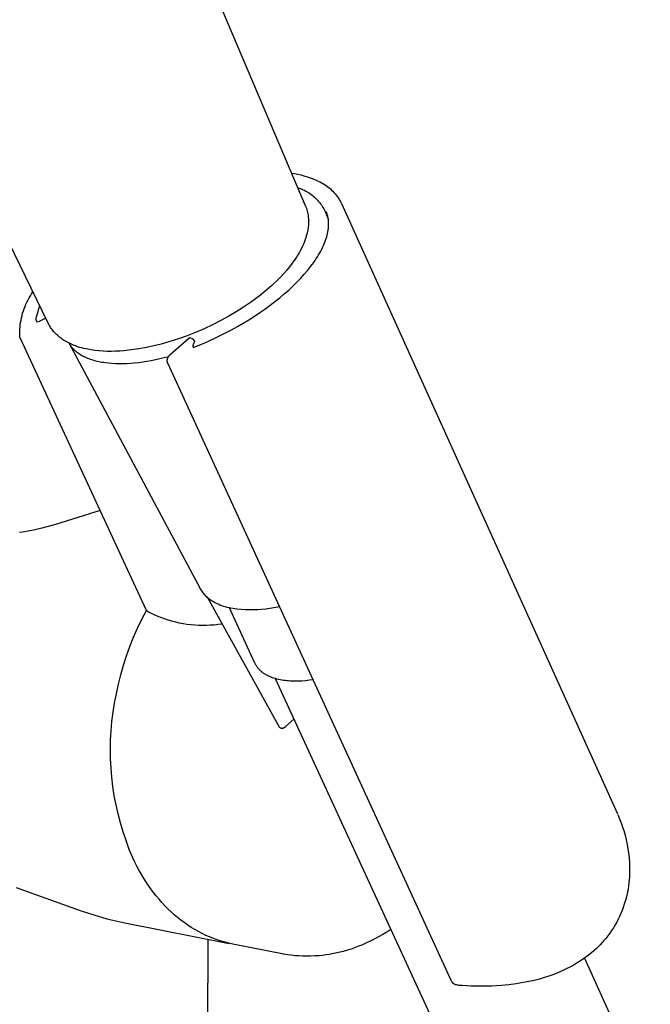
# Model space of a CAD drawing. Units: millimetres. Extents: x -299 to 194, y -782 to 788.
# Drawn here: x -181 to -122, y -345 to -252 of the extents above; entities that cross this region are included whole.
import ezdxf

# ---------------------------------------------------------------- set-up
doc = ezdxf.new("R2010")
doc.units = ezdxf.units.MM
doc.header["$MEASUREMENT"] = 0
doc.layers.add('Default', color=7, linetype='Continuous', true_color=0x000000)

msp = doc.modelspace()

# ---------------------------------------------------------------- linework, layer by layer
at = {"layer": 'Default', "color": 7, "true_color": 0xffffff}
for p, q in [((-194.921, -175.309), (-154.62, -269.978)), ((-178.801, -281.054), (-217.071, -202.707)), ((-155.925, -266.929), (-155.627, -266.976)), ((-155.627, -266.976), (-155.331, -267.032)), ((-155.331, -267.032), (-155.036, -267.099)), ((-155.036, -267.099), (-154.745, -267.176)), ((-154.745, -267.176), (-154.456, -267.262)), ((-154.456, -267.262), (-154.17, -267.359)), ((-154.17, -267.359), (-153.887, -267.465)), ((-153.887, -267.465), (-153.609, -267.58)), ((-153.609, -267.58), (-153.463, -267.642)), ((-153.463, -267.642), (-153.318, -267.709)), ((-153.318, -267.709), (-153.177, -267.781)), ((-155.345, -268.285), (-155.21, -268.328)), ((-155.21, -268.328), (-155.078, -268.376)), ((-155.078, -268.376), (-154.947, -268.428)), ((-154.947, -268.428), (-154.817, -268.485)), ((-154.817, -268.485), (-154.69, -268.546)), ((-154.69, -268.546), (-154.565, -268.611)), ((-154.565, -268.611), (-154.442, -268.681)), ((-153.177, -267.781), (-153.038, -267.858)), ((-153.038, -267.858), (-152.902, -267.94)), ((-152.902, -267.94), (-152.768, -268.026)), ((-152.768, -268.026), (-152.638, -268.117)), ((-152.638, -268.117), (-152.511, -268.212)), ((-152.511, -268.212), (-152.387, -268.312)), ((-152.387, -268.312), (-152.267, -268.416)), ((-152.267, -268.416), (-152.151, -268.524)), ((-152.151, -268.524), (-152.038, -268.636)), ((-152.038, -268.636), (-151.93, -268.752)), ((-154.442, -268.681), (-154.322, -268.754)), ((-154.322, -268.754), (-154.204, -268.832)), ((-154.204, -268.832), (-154.089, -268.914)), ((-154.089, -268.914), (-153.977, -268.999)), ((-153.977, -268.999), (-153.868, -269.088)), ((-153.868, -269.088), (-153.761, -269.181)), ((-153.761, -269.181), (-153.658, -269.277)), ((-153.658, -269.277), (-153.559, -269.377)), ((-153.559, -269.377), (-153.463, -269.48)), ((-153.463, -269.48), (-153.37, -269.587)), ((-153.37, -269.587), (-153.281, -269.696)), ((-151.93, -268.752), (-151.825, -268.872)), ((-151.825, -268.872), (-151.725, -268.995)), ((-151.725, -268.995), (-151.629, -269.122)), ((-151.629, -269.122), (-151.538, -269.252)), ((-151.538, -269.252), (-151.451, -269.385)), ((-151.451, -269.385), (-151.369, -269.521)), ((-151.369, -269.521), (-151.292, -269.66)), ((-154.617, -269.984), (-154.567, -270.11)), ((-154.567, -270.11), (-154.521, -270.237)), ((-154.521, -270.237), (-154.48, -270.366)), ((-154.48, -270.366), (-154.444, -270.496)), ((-154.444, -270.496), (-154.412, -270.627)), ((-153.281, -269.696), (-153.195, -269.808)), ((-153.195, -269.808), (-153.114, -269.923)), ((-153.114, -269.923), (-153.037, -270.041)), ((-153.037, -270.041), (-152.963, -270.162)), ((-152.963, -270.162), (-152.894, -270.285)), ((-152.894, -270.285), (-152.829, -270.41)), ((-152.829, -270.41), (-152.768, -270.537)), ((-151.292, -269.66), (-151.219, -269.801)), ((-151.219, -269.801), (-125.259, -327.22)), ((-154.412, -270.627), (-154.384, -270.759)), ((-154.384, -270.759), (-154.365, -270.868)), ((-154.365, -270.868), (-154.35, -270.976)), ((-154.35, -270.976), (-154.338, -271.086)), ((-154.338, -271.086), (-154.327, -271.231)), ((-154.327, -271.231), (-154.32, -271.376)), ((-154.32, -271.376), (-154.319, -271.521)), ((-152.768, -270.537), (-152.452, -271.315)), ((-152.612, -270.643), (-152.644, -270.561)), ((-152.582, -270.727), (-152.612, -270.643)), ((-152.556, -270.811), (-152.582, -270.727)), ((-152.531, -270.896), (-152.556, -270.811)), ((-152.51, -270.982), (-152.531, -270.896)), ((-152.491, -271.068), (-152.51, -270.982)), ((-152.475, -271.155), (-152.491, -271.068)), ((-152.464, -271.222), (-152.475, -271.155)), ((-152.455, -271.29), (-152.464, -271.222)), ((-152.447, -271.358), (-152.455, -271.29)), ((-152.44, -271.427), (-152.447, -271.358)), ((-152.435, -271.496), (-152.44, -271.427)), ((-154.381, -272.24), (-154.407, -272.382)), ((-154.359, -272.098), (-154.381, -272.24)), ((-154.342, -271.954), (-154.359, -272.098)), ((-154.33, -271.811), (-154.342, -271.954)), ((-154.322, -271.667), (-154.33, -271.811)), ((-154.319, -271.521), (-154.322, -271.667)), ((-152.5, -272.452), (-152.474, -272.299)), ((-152.474, -272.299), (-152.463, -272.224)), ((-152.463, -272.224), (-152.454, -272.148)), ((-152.454, -272.148), (-152.446, -272.074)), ((-152.446, -272.074), (-152.44, -271.999)), ((-152.44, -271.999), (-152.435, -271.926)), ((-152.432, -271.566), (-152.435, -271.496)), ((-152.435, -271.926), (-152.431, -271.853)), ((-152.429, -271.637), (-152.432, -271.566)), ((-152.431, -271.853), (-152.429, -271.78)), ((-152.429, -271.708), (-152.429, -271.637)), ((-152.429, -271.78), (-152.429, -271.708)), ((-154.62, -273.164), (-154.689, -273.355)), ((-154.557, -272.972), (-154.62, -273.164)), ((-154.501, -272.777), (-154.557, -272.972)), ((-154.451, -272.58), (-154.501, -272.777)), ((-154.407, -272.382), (-154.451, -272.58)), ((-152.777, -273.413), (-152.717, -273.248)), ((-152.717, -273.248), (-152.662, -273.085)), ((-152.662, -273.085), (-152.612, -272.924)), ((-152.612, -272.924), (-152.569, -272.765)), ((-152.569, -272.765), (-152.532, -272.608)), ((-152.532, -272.608), (-152.5, -272.452)), ((-155.062, -274.166), (-155.179, -274.38)), ((-154.952, -273.949), (-155.062, -274.166)), ((-154.847, -273.729), (-154.952, -273.949)), ((-154.765, -273.543), (-154.847, -273.729)), ((-154.689, -273.355), (-154.765, -273.543)), ((-153.169, -274.263), (-153.079, -274.09)), ((-153.079, -274.09), (-152.995, -273.918)), ((-152.995, -273.918), (-152.917, -273.748)), ((-152.917, -273.748), (-152.844, -273.58)), ((-152.844, -273.58), (-152.777, -273.413)), ((-155.607, -275.063), (-155.851, -275.404)), ((-155.457, -274.84), (-155.607, -275.063)), ((-155.314, -274.612), (-155.457, -274.84)), ((-155.179, -274.38), (-155.314, -274.612)), ((-153.835, -275.331), (-153.709, -275.15)), ((-153.709, -275.15), (-153.589, -274.97)), ((-153.589, -274.97), (-153.476, -274.791)), ((-153.476, -274.791), (-153.368, -274.614)), ((-153.368, -274.614), (-153.266, -274.437)), ((-153.266, -274.437), (-153.169, -274.263)), ((-156.374, -276.061), (-156.651, -276.377)), ((-156.107, -275.737), (-156.374, -276.061)), ((-155.851, -275.404), (-156.107, -275.737)), ((-154.716, -276.442), (-154.398, -276.068)), ((-154.398, -276.068), (-154.105, -275.697)), ((-154.105, -275.697), (-153.967, -275.514)), ((-153.967, -275.514), (-153.835, -275.331)), ((-156.957, -276.704), (-157.271, -277.021)), ((-156.651, -276.377), (-156.957, -276.704)), ((-155.412, -277.189), (-155.054, -276.816)), ((-155.054, -276.816), (-154.716, -276.442)), ((-157.961, -277.664), (-158.399, -278.039)), ((-157.817, -277.535), (-157.961, -277.664)), ((-157.538, -277.278), (-157.81, -277.529)), ((-157.271, -277.021), (-157.538, -277.278)), ((-156.599, -278.294), (-156.185, -277.928)), ((-156.185, -277.928), (-155.79, -277.56)), ((-155.79, -277.56), (-155.412, -277.189)), ((-180.809, -279.062), (-180.708, -278.862)), ((-180.708, -278.862), (-180.6, -278.665)), ((-180.6, -278.665), (-180.486, -278.472)), ((-180.486, -278.472), (-180.366, -278.283)), ((-180.366, -278.283), (-180.239, -278.098)), ((-159.305, -278.752), (-159.772, -279.089)), ((-158.847, -278.401), (-159.305, -278.752)), ((-158.399, -278.039), (-158.847, -278.401)), ((-157.477, -279.013), (-157.03, -278.655)), ((-157.03, -278.655), (-156.599, -278.294)), ((-181.145, -279.894), (-181.071, -279.682)), ((-181.071, -279.682), (-180.991, -279.472)), ((-180.991, -279.472), (-180.903, -279.266)), ((-180.903, -279.266), (-180.809, -279.062)), ((-179.762, -279.935), (-179.711, -279.762)), ((-179.711, -279.762), (-179.655, -279.591)), ((-179.655, -279.591), (-179.595, -279.422)), ((-160.441, -279.542), (-161.124, -279.974)), ((-159.772, -279.089), (-160.441, -279.542)), ((-158.911, -280.057), (-158.418, -279.715)), ((-158.418, -279.715), (-157.94, -279.367)), ((-157.94, -279.367), (-157.477, -279.013)), ((-181.367, -280.762), (-181.322, -280.543)), ((-181.322, -280.543), (-181.27, -280.324)), ((-181.27, -280.324), (-181.211, -280.108)), ((-181.211, -280.108), (-181.145, -279.894)), ((-179.942, -280.611), (-179.941, -280.598)), ((-179.942, -280.624), (-179.942, -280.611)), ((-179.942, -280.637), (-179.942, -280.624)), ((-179.942, -280.65), (-179.942, -280.637)), ((-179.942, -280.663), (-179.942, -280.65)), ((-179.94, -280.676), (-179.942, -280.663)), ((-179.941, -280.598), (-179.939, -280.586)), ((-179.939, -280.689), (-179.94, -280.676)), ((-179.939, -280.586), (-179.937, -280.573)), ((-179.937, -280.701), (-179.939, -280.689)), ((-179.937, -280.573), (-179.935, -280.56)), ((-179.934, -280.714), (-179.937, -280.701)), ((-179.935, -280.56), (-179.932, -280.547)), ((-179.931, -280.727), (-179.934, -280.714)), ((-179.932, -280.547), (-179.929, -280.535)), ((-179.929, -280.535), (-179.762, -279.935)), ((-179.032, -280.579), (-179.674, -280.901)), ((-161.819, -280.386), (-162.582, -280.805)), ((-161.124, -279.974), (-161.819, -280.386)), ((-159.937, -280.724), (-159.417, -280.394)), ((-159.417, -280.394), (-158.911, -280.057)), ((-181.472, -281.653), (-181.457, -281.429)), ((-181.457, -281.429), (-181.435, -281.206)), ((-181.435, -281.206), (-181.405, -280.983)), ((-181.405, -280.983), (-181.367, -280.762)), ((-179.928, -280.739), (-179.931, -280.727)), ((-179.924, -280.752), (-179.928, -280.739)), ((-179.92, -280.764), (-179.924, -280.752)), ((-179.916, -280.776), (-179.92, -280.764)), ((-179.911, -280.788), (-179.916, -280.776)), ((-179.905, -280.8), (-179.911, -280.788)), ((-179.899, -280.811), (-179.905, -280.8)), ((-179.819, -280.962), (-179.899, -280.811)), ((-179.674, -280.901), (-179.819, -280.962)), ((-178.75, -281.155), (-178.801, -281.054)), ((-178.696, -281.254), (-178.75, -281.155)), ((-178.638, -281.352), (-178.696, -281.254)), ((-178.578, -281.447), (-178.638, -281.352)), ((-178.515, -281.541), (-178.578, -281.447)), ((-178.449, -281.632), (-178.515, -281.541)), ((-178.38, -281.722), (-178.449, -281.632)), ((-164.146, -281.568), (-164.946, -281.912)), ((-163.358, -281.199), (-164.146, -281.568)), ((-162.582, -280.805), (-163.358, -281.199)), ((-161.567, -281.668), (-161.013, -281.362)), ((-161.013, -281.362), (-160.469, -281.047)), ((-160.469, -281.047), (-159.937, -280.724)), ((-181.48, -281.877), (-181.472, -281.653)), ((-181.48, -282.101), (-181.48, -281.877)), ((-181.473, -282.325), (-181.48, -282.101)), ((-181.471, -282.343), (-181.473, -282.325)), ((-181.468, -282.361), (-181.471, -282.343)), ((-181.465, -282.379), (-181.468, -282.361)), ((-181.461, -282.396), (-181.465, -282.379)), ((-181.456, -282.414), (-181.461, -282.396)), ((-181.451, -282.431), (-181.456, -282.414)), ((-181.445, -282.448), (-181.451, -282.431)), ((-181.439, -282.465), (-181.445, -282.448)), ((-181.432, -282.482), (-181.439, -282.465)), ((-181.425, -282.499), (-181.432, -282.482)), ((-169.574, -308.086), (-181.425, -282.499)), ((-178.299, -281.82), (-178.38, -281.722)), ((-178.215, -281.916), (-178.299, -281.82)), ((-178.129, -282.009), (-178.215, -281.916)), ((-178.039, -282.099), (-178.129, -282.009)), ((-177.947, -282.186), (-178.039, -282.099)), ((-177.852, -282.271), (-177.947, -282.186)), ((-177.755, -282.352), (-177.852, -282.271)), ((-177.659, -282.428), (-177.755, -282.352)), ((-177.562, -282.5), (-177.659, -282.428)), ((-177.462, -282.571), (-177.562, -282.5)), ((-177.361, -282.638), (-177.462, -282.571)), ((-166.548, -282.512), (-167.362, -282.774)), ((-167.329, -284.001), (-165.592, -282.445)), ((-165.742, -282.224), (-166.548, -282.512)), ((-164.946, -281.912), (-165.742, -282.224)), ((-165.592, -282.445), (-165.565, -282.44)), ((-165.565, -282.44), (-165.55, -282.437)), ((-165.55, -282.437), (-165.536, -282.435)), ((-165.536, -282.435), (-165.521, -282.434)), ((-165.521, -282.434), (-165.506, -282.433)), ((-165.506, -282.433), (-165.491, -282.432)), ((-165.491, -282.432), (-165.476, -282.432)), ((-165.476, -282.432), (-165.461, -282.433)), ((-165.461, -282.433), (-165.446, -282.434)), ((-165.446, -282.434), (-165.431, -282.435)), ((-165.431, -282.435), (-165.306, -282.467)), ((-165.306, -282.467), (-165.295, -282.471)), ((-165.295, -282.471), (-165.284, -282.475)), ((-165.284, -282.475), (-165.274, -282.48)), ((-165.274, -282.48), (-165.264, -282.485)), ((-165.264, -282.485), (-165.253, -282.491)), ((-165.253, -282.491), (-165.243, -282.497)), ((-165.243, -282.497), (-165.234, -282.503)), ((-165.234, -282.503), (-165.224, -282.509)), ((-165.224, -282.509), (-165.215, -282.516)), ((-165.215, -282.516), (-165.206, -282.523)), ((-165.206, -282.523), (-165.162, -282.567)), ((-165.162, -282.567), (-165.146, -282.588)), ((-164.135, -282.913), (-163.126, -282.457)), ((-163.126, -282.457), (-162.133, -281.966)), ((-162.133, -281.966), (-161.567, -281.668)), ((-177.183, -282.745), (-177.361, -282.638)), ((-177.001, -282.847), (-177.183, -282.745)), ((-176.816, -282.942), (-177.001, -282.847)), ((-164.472, -306.057), (-176.849, -282.929)), ((-176.849, -282.929), (-176.823, -282.974)), ((-176.823, -282.974), (-176.796, -283.018)), ((-176.628, -283.031), (-176.816, -282.942)), ((-176.796, -283.018), (-176.768, -283.061)), ((-176.768, -283.061), (-176.739, -283.105)), ((-176.739, -283.105), (-176.71, -283.147)), ((-176.71, -283.147), (-176.679, -283.19)), ((-176.679, -283.19), (-176.647, -283.232)), ((-176.647, -283.232), (-176.615, -283.273)), ((-176.437, -283.114), (-176.628, -283.031)), ((-176.615, -283.273), (-176.581, -283.314)), ((-176.581, -283.314), (-176.547, -283.354)), ((-176.547, -283.354), (-176.512, -283.394)), ((-176.512, -283.394), (-176.476, -283.434)), ((-176.476, -283.434), (-176.438, -283.473)), ((-176.438, -283.473), (-176.401, -283.511)), ((-176.244, -283.19), (-176.437, -283.114)), ((-176.048, -283.26), (-176.244, -283.19)), ((-175.85, -283.324), (-176.048, -283.26)), ((-175.65, -283.381), (-175.85, -283.324)), ((-175.448, -283.432), (-175.65, -283.381)), ((-175.244, -283.476), (-175.448, -283.432)), ((-174.811, -283.558), (-175.244, -283.476)), ((-170.276, -283.463), (-170.982, -283.565)), ((-169.573, -283.337), (-170.276, -283.463)), ((-168.876, -283.186), (-169.573, -283.337)), ((-168.184, -283.011), (-168.876, -283.186)), ((-167.362, -282.774), (-168.184, -283.011)), ((-165.19, -283.153), (-165.191, -283.165)), ((-165.191, -283.165), (-165.191, -283.176)), ((-165.191, -283.176), (-165.191, -283.188)), ((-165.191, -283.188), (-165.191, -283.2)), ((-165.191, -283.2), (-165.191, -283.212)), ((-165.191, -283.212), (-165.19, -283.223)), ((-165.188, -283.142), (-165.19, -283.153)), ((-165.19, -283.223), (-165.188, -283.235)), ((-165.186, -283.13), (-165.188, -283.142)), ((-165.188, -283.235), (-165.187, -283.246)), ((-165.187, -283.246), (-165.184, -283.258)), ((-165.184, -283.119), (-165.186, -283.13)), ((-165.181, -283.107), (-165.184, -283.119)), ((-165.184, -283.258), (-165.182, -283.269)), ((-165.182, -283.269), (-165.179, -283.281)), ((-165.178, -283.096), (-165.181, -283.107)), ((-165.179, -283.281), (-165.175, -283.292)), ((-165.175, -283.085), (-165.178, -283.096)), ((-165.171, -283.074), (-165.175, -283.085)), ((-165.175, -283.292), (-165.172, -283.303)), ((-165.172, -283.303), (-165.168, -283.314)), ((-165.167, -283.063), (-165.171, -283.074)), ((-165.168, -283.314), (-165.163, -283.325)), ((-165.048, -282.766), (-165.167, -283.063)), ((-165.163, -283.325), (-165.158, -283.335)), ((-165.158, -283.335), (-164.135, -282.913)), ((-165.146, -282.588), (-165.128, -282.617)), ((-165.128, -282.617), (-165.048, -282.766)), ((-176.401, -283.511), (-176.362, -283.549)), ((-176.362, -283.549), (-176.322, -283.586)), ((-176.322, -283.586), (-176.24, -283.66)), ((-176.24, -283.66), (-176.154, -283.731)), ((-176.154, -283.731), (-176.065, -283.801)), ((-176.065, -283.801), (-175.973, -283.868)), ((-175.973, -283.868), (-175.877, -283.933)), ((-175.877, -283.933), (-175.778, -283.996)), ((-175.778, -283.996), (-175.675, -284.057)), ((-175.675, -284.057), (-175.569, -284.116)), ((-175.569, -284.116), (-175.46, -284.173)), ((-175.46, -284.173), (-175.347, -284.227)), ((-175.347, -284.227), (-175.232, -284.28)), ((-175.232, -284.28), (-175.113, -284.33)), ((-175.113, -284.33), (-174.991, -284.377)), ((-174.991, -284.377), (-174.866, -284.423)), ((-174.866, -284.423), (-174.737, -284.466)), ((-174.423, -283.61), (-174.811, -283.558)), ((-174.034, -283.651), (-174.423, -283.61)), ((-173.644, -283.679), (-174.034, -283.651)), ((-173.254, -283.696), (-173.644, -283.679)), ((-172.863, -283.7), (-173.254, -283.696)), ((-172.472, -283.693), (-172.863, -283.7)), ((-172.081, -283.673), (-172.472, -283.693)), ((-171.691, -283.642), (-172.081, -283.673)), ((-170.982, -283.565), (-171.691, -283.642)), ((-168.714, -284.472), (-168.307, -284.384)), ((-168.307, -284.384), (-167.896, -284.286)), ((-167.896, -284.286), (-167.483, -284.18)), ((-167.596, -284.431), (-167.591, -284.41)), ((-167.591, -284.41), (-167.585, -284.388)), ((-167.585, -284.388), (-167.578, -284.366)), ((-167.578, -284.366), (-167.57, -284.344)), ((-167.57, -284.344), (-167.561, -284.322)), ((-167.561, -284.322), (-167.551, -284.301)), ((-167.551, -284.301), (-167.541, -284.28)), ((-167.541, -284.28), (-167.531, -284.259)), ((-167.531, -284.259), (-167.514, -284.231)), ((-167.514, -284.231), (-167.497, -284.203)), ((-167.497, -284.203), (-167.479, -284.175)), ((-167.479, -284.175), (-167.46, -284.148)), ((-167.46, -284.148), (-167.44, -284.122)), ((-167.44, -284.122), (-167.42, -284.096)), ((-167.42, -284.096), (-167.398, -284.071)), ((-167.398, -284.071), (-167.376, -284.047)), ((-167.376, -284.047), (-167.353, -284.024)), ((-167.353, -284.024), (-167.329, -284.001)), ((-174.737, -284.466), (-174.606, -284.507)), ((-174.606, -284.507), (-174.472, -284.545)), ((-174.472, -284.545), (-174.335, -284.582)), ((-174.335, -284.582), (-174.195, -284.615)), ((-174.195, -284.615), (-174.052, -284.647)), ((-174.052, -284.647), (-173.907, -284.676)), ((-173.907, -284.676), (-173.758, -284.703)), ((-173.758, -284.703), (-173.607, -284.727)), ((-173.607, -284.727), (-173.453, -284.749)), ((-173.453, -284.749), (-173.138, -284.786)), ((-173.138, -284.786), (-172.813, -284.813)), ((-172.813, -284.813), (-172.479, -284.831)), ((-172.479, -284.831), (-172.135, -284.838)), ((-172.135, -284.838), (-171.783, -284.836)), ((-171.783, -284.836), (-171.422, -284.825)), ((-171.422, -284.825), (-171.054, -284.803)), ((-171.054, -284.803), (-170.679, -284.772)), ((-170.679, -284.772), (-170.297, -284.731)), ((-170.297, -284.731), (-169.91, -284.68)), ((-169.91, -284.68), (-169.516, -284.62)), ((-169.516, -284.62), (-169.117, -284.551)), ((-169.117, -284.551), (-168.714, -284.472)), ((-167.613, -284.554), (-167.612, -284.533)), ((-167.613, -284.575), (-167.613, -284.554)), ((-167.613, -284.596), (-167.613, -284.575)), ((-167.612, -284.617), (-167.613, -284.596)), ((-167.612, -284.533), (-167.61, -284.513)), ((-167.61, -284.637), (-167.612, -284.617)), ((-167.61, -284.513), (-167.608, -284.492)), ((-167.608, -284.658), (-167.61, -284.637)), ((-167.608, -284.492), (-167.605, -284.471)), ((-167.604, -284.679), (-167.608, -284.658)), ((-167.605, -284.471), (-167.601, -284.451)), ((-167.601, -284.699), (-167.604, -284.679)), ((-167.601, -284.451), (-167.596, -284.431)), ((-167.596, -284.719), (-167.601, -284.699)), ((-167.591, -284.74), (-167.596, -284.719)), ((-167.585, -284.76), (-167.591, -284.74)), ((-167.579, -284.779), (-167.585, -284.76)), ((-167.572, -284.799), (-167.579, -284.779)), ((-167.564, -284.818), (-167.572, -284.799)), ((-140.867, -342.952), (-167.564, -284.818)), ((-173.932, -298.677), (-178.125, -299.987)), ((-178.125, -299.987), (-179.4, -300.331)), ((-181.229, -300.715), (-181.5, -300.756)), ((-180.689, -300.619), (-181.229, -300.715)), ((-180.043, -300.484), (-180.689, -300.619)), ((-179.4, -300.331), (-180.043, -300.484)), ((-164.419, -306.148), (-164.472, -306.057)), ((-164.363, -306.237), (-164.419, -306.148)), ((-164.305, -306.325), (-164.363, -306.237)), ((-164.243, -306.41), (-164.305, -306.325)), ((-164.179, -306.494), (-164.243, -306.41)), ((-164.112, -306.575), (-164.179, -306.494)), ((-164.042, -306.654), (-164.112, -306.575)), ((-163.97, -306.73), (-164.042, -306.654)), ((-163.895, -306.804), (-163.97, -306.73)), ((-163.817, -306.876), (-163.895, -306.804)), ((-163.738, -306.945), (-163.817, -306.876)), ((-157.004, -319.12), (-163.807, -306.883)), ((-163.656, -307.011), (-163.738, -306.945)), ((-163.571, -307.074), (-163.656, -307.011)), ((-163.485, -307.134), (-163.571, -307.074)), ((-163.397, -307.192), (-163.485, -307.134)), ((-163.307, -307.246), (-163.397, -307.192)), ((-163.149, -307.334), (-163.307, -307.246)), ((-162.987, -307.417), (-163.149, -307.334)), ((-162.823, -307.494), (-162.987, -307.417)), ((-162.657, -307.566), (-162.823, -307.494)), ((-162.488, -307.632), (-162.657, -307.566)), ((-170.004, -308.911), (-169.574, -308.086)), ((-169.574, -308.086), (-169.249, -308.258)), ((-169.249, -308.258), (-168.919, -308.42)), ((-168.919, -308.42), (-168.583, -308.57)), ((-162.317, -307.692), (-162.488, -307.632)), ((-162.145, -307.747), (-162.317, -307.692)), ((-161.97, -307.795), (-162.145, -307.747)), ((-161.794, -307.838), (-161.97, -307.795)), ((-161.617, -307.875), (-161.794, -307.838)), ((-159.371, -313.027), (-161.759, -307.842)), ((-161.438, -307.906), (-161.617, -307.875)), ((-161.054, -307.955), (-161.438, -307.906)), ((-160.668, -307.992), (-161.054, -307.955)), ((-160.281, -308.016), (-160.668, -307.992)), ((-159.894, -308.027), (-160.281, -308.016)), ((-159.506, -308.026), (-159.894, -308.027)), ((-159.119, -308.013), (-159.506, -308.026)), ((-158.732, -307.986), (-159.119, -308.013)), ((-158.347, -307.947), (-158.732, -307.986)), ((-157.963, -307.896), (-158.347, -307.947)), ((-157.581, -307.831), (-157.963, -307.896)), ((-157.201, -307.755), (-157.581, -307.831)), ((-157.045, -307.724), (-157.201, -307.755)), ((-170.405, -309.751), (-170.004, -308.911)), ((-168.583, -308.57), (-168.243, -308.709)), ((-168.243, -308.709), (-167.899, -308.837)), ((-167.899, -308.837), (-167.55, -308.953)), ((-167.55, -308.953), (-167.197, -309.057)), ((-167.197, -309.057), (-166.842, -309.15)), ((-166.842, -309.15), (-166.483, -309.231)), ((-166.483, -309.231), (-166.122, -309.3)), ((-166.122, -309.3), (-165.759, -309.357)), ((-165.759, -309.357), (-165.394, -309.402)), ((-165.394, -309.402), (-165.028, -309.434)), ((-165.028, -309.434), (-164.661, -309.455)), ((-163.559, -309.444), (-163.193, -309.415)), ((-163.193, -309.415), (-162.827, -309.375)), ((-162.827, -309.375), (-162.464, -309.323)), ((-170.778, -310.603), (-170.405, -309.751)), ((-164.661, -309.455), (-164.294, -309.463)), ((-164.294, -309.463), (-163.926, -309.46)), ((-163.926, -309.46), (-163.559, -309.444)), ((-171.122, -311.467), (-170.778, -310.603)), ((-171.437, -312.343), (-171.122, -311.467)), ((-171.721, -313.229), (-171.437, -312.343)), ((-159.345, -313.082), (-159.371, -313.027)), ((-159.317, -313.136), (-159.345, -313.082)), ((-159.288, -313.189), (-159.317, -313.136)), ((-171.976, -314.124), (-171.721, -313.229)), ((-159.258, -313.242), (-159.288, -313.189)), ((-159.225, -313.293), (-159.258, -313.242)), ((-159.192, -313.344), (-159.225, -313.293)), ((-159.157, -313.394), (-159.192, -313.344)), ((-159.12, -313.443), (-159.157, -313.394)), ((-159.082, -313.491), (-159.12, -313.443)), ((-159.043, -313.539), (-159.082, -313.491)), ((-159.002, -313.585), (-159.043, -313.539)), ((-158.96, -313.631), (-159.002, -313.585)), ((-158.916, -313.676), (-158.96, -313.631)), ((-158.871, -313.72), (-158.916, -313.676)), ((-158.825, -313.763), (-158.871, -313.72)), ((-158.777, -313.805), (-158.825, -313.763)), ((-158.728, -313.846), (-158.777, -313.805)), ((-158.678, -313.886), (-158.728, -313.846)), ((-158.626, -313.926), (-158.678, -313.886)), ((-158.573, -313.965), (-158.626, -313.926)), ((-158.519, -314.002), (-158.573, -313.965)), ((-158.463, -314.039), (-158.519, -314.002)), ((-158.407, -314.075), (-158.463, -314.039)), ((-172.2, -315.027), (-171.976, -314.124)), ((-158.349, -314.11), (-158.407, -314.075)), ((-158.289, -314.144), (-158.349, -314.11)), ((-158.229, -314.177), (-158.289, -314.144)), ((-158.167, -314.209), (-158.229, -314.177)), ((-158.104, -314.24), (-158.167, -314.209)), ((-158.04, -314.271), (-158.104, -314.24)), ((-157.975, -314.3), (-158.04, -314.271)), ((-157.908, -314.328), (-157.975, -314.3)), ((-157.841, -314.356), (-157.908, -314.328)), ((-157.709, -314.405), (-157.841, -314.356)), ((-157.574, -314.451), (-157.709, -314.405)), ((-157.434, -314.494), (-157.574, -314.451)), ((-157.291, -314.533), (-157.434, -314.494)), ((-136.103, -360.808), (-157.421, -314.498)), ((-157.144, -314.569), (-157.291, -314.533)), ((-156.994, -314.601), (-157.144, -314.569)), ((-156.84, -314.63), (-156.994, -314.601)), ((-156.683, -314.656), (-156.84, -314.63)), ((-156.522, -314.677), (-156.683, -314.656)), ((-156.358, -314.696), (-156.522, -314.677)), ((-156.19, -314.711), (-156.358, -314.696)), ((-156.02, -314.722), (-156.19, -314.711)), ((-155.846, -314.729), (-156.02, -314.722)), ((-155.67, -314.733), (-155.846, -314.729)), ((-155.49, -314.734), (-155.67, -314.733)), ((-155.308, -314.731), (-155.49, -314.734)), ((-154.951, -314.716), (-155.308, -314.731)), ((-154.595, -314.69), (-154.951, -314.716)), ((-154.239, -314.652), (-154.595, -314.69)), ((-153.885, -314.604), (-154.239, -314.652)), ((-172.393, -315.937), (-172.2, -315.027)), ((-172.699, -317.66), (-172.561, -316.796)), ((-172.561, -316.796), (-172.393, -315.937)), ((-172.808, -318.529), (-172.699, -317.66)), ((-172.886, -319.401), (-172.808, -318.529)), ((-155.675, -318.29), (-156.481, -318.998)), ((-172.934, -320.275), (-172.886, -319.401)), ((-156.992, -319.126), (-157.004, -319.12)), ((-156.98, -319.133), (-156.992, -319.126)), ((-156.968, -319.138), (-156.98, -319.133)), ((-156.956, -319.144), (-156.968, -319.138)), ((-156.943, -319.149), (-156.956, -319.144)), ((-156.93, -319.154), (-156.943, -319.149)), ((-156.918, -319.158), (-156.93, -319.154)), ((-156.905, -319.161), (-156.918, -319.158)), ((-156.891, -319.165), (-156.905, -319.161)), ((-156.878, -319.167), (-156.891, -319.165)), ((-156.865, -319.17), (-156.878, -319.167)), ((-156.852, -319.171), (-156.865, -319.17)), ((-156.838, -319.173), (-156.852, -319.171)), ((-156.825, -319.174), (-156.838, -319.173)), ((-156.811, -319.174), (-156.825, -319.174)), ((-156.798, -319.174), (-156.811, -319.174)), ((-156.784, -319.174), (-156.798, -319.174)), ((-156.771, -319.173), (-156.784, -319.174)), ((-156.758, -319.171), (-156.771, -319.173)), ((-156.744, -319.169), (-156.758, -319.171)), ((-156.731, -319.167), (-156.744, -319.169)), ((-156.718, -319.164), (-156.731, -319.167)), ((-156.705, -319.161), (-156.718, -319.164)), ((-156.692, -319.157), (-156.705, -319.161)), ((-156.679, -319.153), (-156.692, -319.157)), ((-156.666, -319.148), (-156.679, -319.153)), ((-156.654, -319.143), (-156.666, -319.148)), ((-156.642, -319.138), (-156.654, -319.143)), ((-156.629, -319.132), (-156.642, -319.138)), ((-156.618, -319.125), (-156.629, -319.132)), ((-156.606, -319.118), (-156.618, -319.125)), ((-156.594, -319.111), (-156.606, -319.118)), ((-156.583, -319.104), (-156.594, -319.111)), ((-156.572, -319.096), (-156.583, -319.104)), ((-156.562, -319.088), (-156.572, -319.096)), ((-156.551, -319.079), (-156.562, -319.088)), ((-156.541, -319.07), (-156.551, -319.079)), ((-156.532, -319.06), (-156.541, -319.07)), ((-156.522, -319.051), (-156.532, -319.06)), ((-156.513, -319.041), (-156.522, -319.051)), ((-156.505, -319.03), (-156.513, -319.041)), ((-156.497, -319.02), (-156.505, -319.03)), ((-156.489, -319.009), (-156.497, -319.02)), ((-156.481, -318.998), (-156.489, -319.009)), ((-172.952, -321.15), (-172.934, -320.275)), ((-172.94, -322.026), (-172.952, -321.15)), ((-172.898, -322.9), (-172.94, -322.026)), ((-172.826, -323.772), (-172.898, -322.9)), ((-172.724, -324.642), (-172.826, -323.772)), ((-172.591, -325.507), (-172.724, -324.642)), ((-172.43, -326.368), (-172.591, -325.507)), ((-172.238, -327.222), (-172.43, -326.368)), ((-172.017, -328.069), (-172.238, -327.222)), ((-125.237, -327.269), (-125.123, -327.531)), ((-125.123, -327.531), (-124.997, -327.841)), ((-124.997, -327.841), (-124.879, -328.154)), ((-171.768, -328.908), (-172.017, -328.069)), ((-124.879, -328.154), (-124.769, -328.47)), ((-124.769, -328.47), (-124.668, -328.789)), ((-124.668, -328.789), (-124.545, -329.219)), ((-171.489, -329.738), (-171.768, -328.908)), ((-171.182, -330.558), (-171.489, -329.738)), ((-124.545, -329.219), (-124.436, -329.653)), ((-124.436, -329.653), (-124.342, -330.091)), ((-170.847, -331.366), (-171.182, -330.558)), ((-124.342, -330.091), (-124.268, -330.498)), ((-124.268, -330.498), (-124.209, -330.908)), ((-170.664, -331.748), (-170.847, -331.366)), ((-124.209, -330.908), (-124.164, -331.319)), ((-124.164, -331.319), (-124.159, -331.375)), ((-124.159, -331.375), (-124.13, -331.769)), ((-170.473, -332.124), (-170.664, -331.748)), ((-170.273, -332.496), (-170.473, -332.124)), ((-170.065, -332.863), (-170.273, -332.496)), ((-124.13, -331.769), (-124.114, -332.165)), ((-124.112, -332.561), (-124.118, -332.85)), ((-124.114, -332.165), (-124.112, -332.561)), ((-169.848, -333.224), (-170.065, -332.863)), ((-169.623, -333.579), (-169.848, -333.224)), ((-124.154, -333.426), (-124.183, -333.714)), ((-124.132, -333.138), (-124.154, -333.426)), ((-124.118, -332.85), (-124.132, -333.138)), ((-181.823, -334.14), (-175.911, -336.277)), ((-169.391, -333.927), (-169.623, -333.579)), ((-169.15, -334.268), (-169.391, -333.927)), ((-168.901, -334.603), (-169.15, -334.268)), ((-124.264, -334.288), (-124.316, -334.573)), ((-124.22, -334.001), (-124.264, -334.288)), ((-124.183, -333.714), (-124.22, -334.001)), ((-168.644, -334.929), (-168.901, -334.603)), ((-168.379, -335.247), (-168.644, -334.929)), ((-168.107, -335.557), (-168.379, -335.247)), ((-124.447, -335.149), (-124.526, -335.44)), ((-124.376, -334.856), (-124.447, -335.149)), ((-124.316, -334.573), (-124.376, -334.856)), ((-175.911, -336.277), (-174.928, -336.6)), ((-167.827, -335.857), (-168.107, -335.557)), ((-167.541, -336.149), (-167.827, -335.857)), ((-167.247, -336.43), (-167.541, -336.149)), ((-124.816, -336.297), (-124.932, -336.58)), ((-124.711, -336.014), (-124.816, -336.297)), ((-124.614, -335.729), (-124.711, -336.014)), ((-124.526, -335.44), (-124.614, -335.729)), ((-174.928, -336.6), (-174.108, -336.851)), ((-174.108, -336.851), (-173.281, -337.082)), ((-173.281, -337.082), (-172.449, -337.29)), ((-166.946, -336.702), (-167.247, -336.43)), ((-166.639, -336.963), (-166.946, -336.702)), ((-166.325, -337.214), (-166.639, -336.963)), ((-166.005, -337.454), (-166.325, -337.214)), ((-125.189, -337.136), (-125.329, -337.404)), ((-125.056, -336.86), (-125.189, -337.136)), ((-124.932, -336.58), (-125.056, -336.86)), ((-172.449, -337.29), (-171.61, -337.47)), ((-171.61, -337.47), (-161.769, -339.407)), ((-165.68, -337.682), (-166.005, -337.454)), ((-165.349, -337.899), (-165.68, -337.682)), ((-165.013, -338.104), (-165.349, -337.899)), ((-164.672, -338.297), (-165.013, -338.104)), ((-146.561, -338.089), (-146.946, -338.338)), ((-125.638, -337.933), (-125.807, -338.193)), ((-125.478, -337.668), (-125.638, -337.933)), ((-125.329, -337.404), (-125.478, -337.668)), ((-164.326, -338.478), (-164.672, -338.297)), ((-164.36, -706.618), (-163.775, -339.012)), ((-163.976, -338.647), (-164.326, -338.478)), ((-163.622, -338.803), (-163.976, -338.647)), ((-163.264, -338.947), (-163.622, -338.803)), ((-162.904, -339.077), (-163.264, -338.947)), ((-162.54, -339.195), (-162.904, -339.077)), ((-148.141, -339.017), (-148.527, -339.207)), ((-147.736, -338.802), (-148.141, -339.017)), ((-147.338, -338.576), (-147.736, -338.802)), ((-146.946, -338.338), (-147.338, -338.576)), ((-126.361, -338.938), (-126.53, -339.139)), ((-126.168, -338.696), (-126.361, -338.938)), ((-125.984, -338.447), (-126.168, -338.696)), ((-125.807, -338.193), (-125.984, -338.447)), ((-162.174, -339.301), (-162.54, -339.195)), ((-161.806, -339.393), (-162.174, -339.301)), ((-161.435, -339.472), (-161.806, -339.393)), ((-156.802, -340.384), (-161.435, -339.472)), ((-150.228, -339.902), (-150.649, -340.036)), ((-149.919, -339.795), (-150.228, -339.902)), ((-149.614, -339.681), (-149.919, -339.795)), ((-149.311, -339.559), (-149.614, -339.681)), ((-148.917, -339.388), (-149.311, -339.559)), ((-148.527, -339.207), (-148.917, -339.388)), ((-127.272, -339.909), (-127.481, -340.1)), ((-127.075, -339.72), (-127.272, -339.909)), ((-126.883, -339.526), (-127.075, -339.72)), ((-126.704, -339.335), (-126.883, -339.526)), ((-126.53, -339.139), (-126.704, -339.335)), ((-156.658, -340.412), (-156.771, -340.39)), ((-156.306, -340.473), (-156.658, -340.412)), ((-155.952, -340.523), (-156.306, -340.473)), ((-155.597, -340.562), (-155.952, -340.523)), ((-155.241, -340.59), (-155.597, -340.562)), ((-154.884, -340.606), (-155.241, -340.59)), ((-154.526, -340.612), (-154.884, -340.606)), ((-154.121, -340.606), (-154.526, -340.612)), ((-153.715, -340.589), (-154.121, -340.606)), ((-153.311, -340.56), (-153.715, -340.589)), ((-152.996, -340.529), (-153.311, -340.56)), ((-152.682, -340.488), (-152.996, -340.529)), ((-152.37, -340.439), (-152.682, -340.488)), ((-151.935, -340.358), (-152.37, -340.439)), ((-151.503, -340.264), (-151.935, -340.358)), ((-151.074, -340.156), (-151.503, -340.264)), ((-150.649, -340.036), (-151.074, -340.156)), ((-128.531, -340.919), (-128.826, -341.115)), ((-128.243, -340.714), (-128.531, -340.919)), ((-128.367, -340.803), (-122.167, -354.429)), ((-127.966, -340.503), (-128.243, -340.714)), ((-127.696, -340.284), (-127.966, -340.503)), ((-127.481, -340.1), (-127.696, -340.284)), ((-130.072, -341.814), (-130.398, -341.968)), ((-129.749, -341.651), (-130.072, -341.814)), ((-129.432, -341.479), (-129.749, -341.651)), ((-129.126, -341.301), (-129.432, -341.479)), ((-128.826, -341.115), (-129.126, -341.301)), ((-132.603, -342.759), (-133.097, -342.887)), ((-132.112, -342.617), (-132.603, -342.759)), ((-131.796, -342.515), (-132.112, -342.617)), ((-131.436, -342.393), (-131.796, -342.515)), ((-131.08, -342.259), (-131.436, -342.393)), ((-130.729, -342.113), (-131.08, -342.259)), ((-130.398, -341.968), (-130.729, -342.113)), ((-140.857, -342.973), (-140.867, -342.952)), ((-140.847, -342.992), (-140.857, -342.973)), ((-140.835, -343.012), (-140.847, -342.992)), ((-140.824, -343.031), (-140.835, -343.012)), ((-140.811, -343.05), (-140.824, -343.031)), ((-140.798, -343.068), (-140.811, -343.05)), ((-140.785, -343.086), (-140.798, -343.068)), ((-140.77, -343.103), (-140.785, -343.086)), ((-140.755, -343.12), (-140.77, -343.103)), ((-140.74, -343.136), (-140.755, -343.12)), ((-140.724, -343.152), (-140.74, -343.136)), ((-140.707, -343.167), (-140.724, -343.152)), ((-140.69, -343.182), (-140.707, -343.167)), ((-140.673, -343.196), (-140.69, -343.182)), ((-140.655, -343.209), (-140.673, -343.196)), ((-140.636, -343.222), (-140.655, -343.209)), ((-140.617, -343.234), (-140.636, -343.222)), ((-140.598, -343.245), (-140.617, -343.234)), ((-140.578, -343.256), (-140.598, -343.245)), ((-140.558, -343.266), (-140.578, -343.256)), ((-140.538, -343.275), (-140.558, -343.266)), ((-140.517, -343.284), (-140.538, -343.275)), ((-140.496, -343.292), (-140.517, -343.284)), ((-140.475, -343.299), (-140.496, -343.292)), ((-140.453, -343.306), (-140.475, -343.299)), ((-140.432, -343.311), (-140.453, -343.306)), ((-140.41, -343.316), (-140.432, -343.311)), ((-140.32, -343.334), (-140.41, -343.316)), ((-140.231, -343.348), (-140.32, -343.334)), ((-140.14, -343.36), (-140.231, -343.348)), ((-140.05, -343.369), (-140.14, -343.36)), ((-139.959, -343.375), (-140.05, -343.369)), ((-139.868, -343.379), (-139.959, -343.375)), ((-139.455, -343.394), (-139.868, -343.379)), ((-139.043, -343.419), (-139.455, -343.394)), ((-138.561, -343.433), (-139.043, -343.419)), ((-138.078, -343.435), (-138.561, -343.433)), ((-137.118, -343.414), (-138.078, -343.435)), ((-136.16, -343.363), (-137.118, -343.414)), ((-135.469, -343.298), (-136.16, -343.363)), ((-134.781, -343.209), (-135.469, -343.298)), ((-134.097, -343.098), (-134.781, -343.209)), ((-133.596, -343), (-134.097, -343.098)), ((-133.097, -342.887), (-133.596, -343))]:
    msp.add_line(p, q, dxfattribs=at)

doc.saveas('drawing.dxf')
